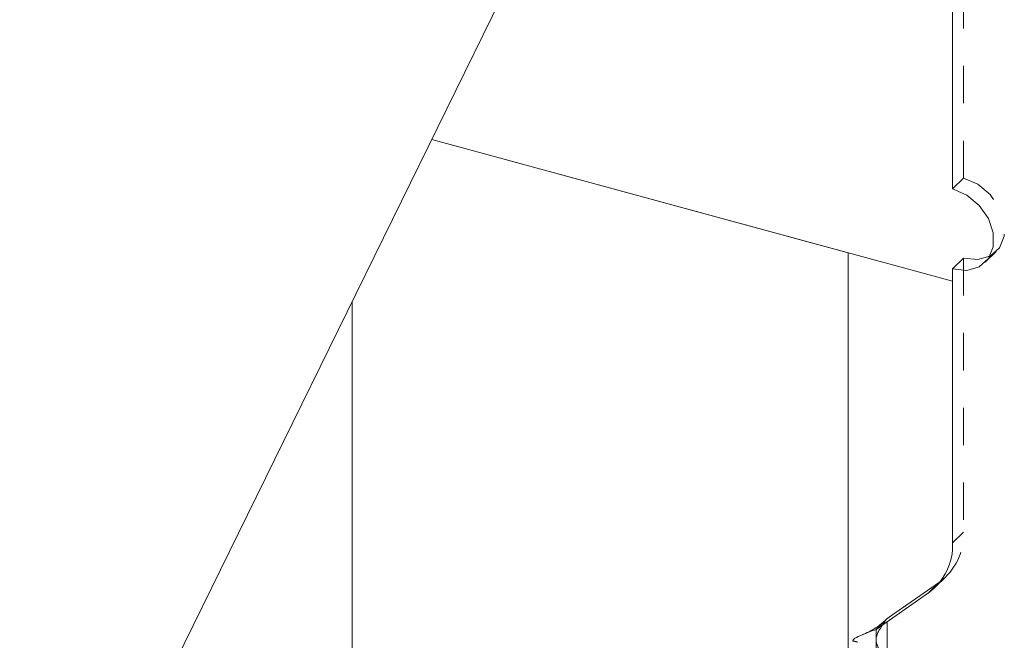
# Model space of a CAD drawing. Units: inches. Extents: x -35 to 36, y -61 to 76.
# Drawn here: x -30 to -27, y 44 to 46 of the extents above; entities that cross this region are included whole.
import ezdxf

# ---------------------------------------------------------------- set-up
doc = ezdxf.new("R2010")
doc.units = ezdxf.units.IN
doc.header["$MEASUREMENT"] = 0
doc.linetypes.add('HIDDEN', pattern=[0.075, 0.05, -0.025])

msp = doc.modelspace()

# ---------------------------------------------------------------- linework, layer by layer
at = {"color": 7, "linetype": 'Continuous', "lineweight": 5}
for p, q in [((-27.3881, 47.9608), (-31.6004, 39.3827)), ((-27.1203, 45.5359), (-27.1203, 46.5003)), ((-28.5142, 45.6675), (-27.1203, 45.2887)), ((-27.4001, 45.3648), (-28.5142, 45.6675)), ((-27.4001, -34.0304), (-27.4001, 45.3648)), ((-27.1203, 45.3217), (-27.0909, 45.3503)), ((-27.1203, 45.3217), (-27.1203, 44.5892)), ((-28.7268, -33.6698), (-28.7268, 45.2347)), ((-27.1557, 44.484), (-27.2958, 44.3863)), ((-27.1851, 44.4553), (-27.1557, 44.484)), ((-27.1851, 44.4553), (-27.3252, 44.3576)), ((-27.2958, 44.3863), (-27.3252, 44.3576)), ((-27.3252, 41.2496), (-27.3252, 44.3576))]:
    msp.add_line(p, q, dxfattribs=at)
at = {"color": 7, "linetype": 'HIDDEN', "lineweight": 5}
for p, q in [((-27.0909, 45.5646), (-27.0909, 46.529)), ((-27.1203, 45.5359), (-27.0909, 45.5646)), ((-27.033, 45.3393), (-27.0036, 45.368)), ((-27.0909, 45.3503), (-27.0909, 44.6179)), ((-27.1203, 44.5892), (-27.0909, 44.6179)), ((-27.1668, 44.4704), (-27.1374, 44.4991)), ((-27.2958, 41.2783), (-27.2958, 44.3863))]:
    msp.add_line(p, q, dxfattribs=at)
at = {"color": 7, "linetype": 'HIDDEN', "lineweight": 5, "flags": 128}
msp.add_lwpolyline([(-27.0909, 45.5646), (-27.0531, 45.5479), (-27.0199, 45.5203), (-26.9952, 45.485), (-26.9821, 45.4465), (-26.9821, 45.4093), (-26.9952, 45.3779), (-27.0199, 45.3561), (-27.0204, 45.3558)], dxfattribs=at)
at = {"color": 7, "linetype": 'Continuous', "lineweight": 5, "flags": 128}
for points in [[(-27.1203, 45.5359), (-27.0825, 45.5192), (-27.0493, 45.4916), (-27.0246, 45.4563), (-27.0115, 45.4178), (-27.0115, 45.3806), (-27.0246, 45.3492), (-27.0493, 45.3274), (-27.0825, 45.3178), (-27.1203, 45.3217)], [(-27.0204, 45.3558), (-27.0531, 45.3465), (-27.0909, 45.3503)]]:
    msp.add_lwpolyline(points, dxfattribs=at)
at = {"color": 7, "linetype": 'HIDDEN', "lineweight": 5}
msp.add_arc((-27.2495, 44.612), 0.1587, 306.249, 2.1391, dxfattribs=at)
at = {"color": 7, "linetype": 'Continuous', "lineweight": 5}
msp.add_arc((-27.2789, 44.5833), 0.1587, 306.249, 2.1391, dxfattribs=at)
for points, knots in [([(-27.3016, 44.3806), (-27.3104, 44.3733), (-27.3289, 44.3578), (-27.3504, 44.3481), (-27.3618, 44.343)], [0, 0, 0, 0, 0.473303, 1, 1, 1, 1]), ([(-27.3866, 44.3284), (-27.3859, 44.33), (-27.3844, 44.3336), (-27.362, 44.343), (-27.337, 44.3529), (-27.3252, 44.3576)], [0, 0, 0, 0, 0.302527, 0.669774, 1, 1, 1, 1])]:
    msp.add_open_spline(points, degree=3, knots=knots, dxfattribs=at)
at = {"color": 7, "linetype": 'HIDDEN', "lineweight": 5}
for points, knots in [([(-27.3188, 44.3081), (-27.3214, 44.3135), (-27.3269, 44.3247), (-27.3229, 44.3494), (-27.3065, 44.3717), (-27.2958, 44.3863)], [0, 0, 0, 0, 0.24297, 0.508049, 1, 1, 1, 1]), ([(-27.3745, 44.3232), (-27.3765, 44.324), (-27.3803, 44.3253), (-27.3892, 44.3264), (-27.3872, 44.3279), (-27.3866, 44.3284)], [0, 0, 0, 0, 0.440326, 0.833352, 1, 1, 1, 1])]:
    msp.add_open_spline(points, degree=3, knots=knots, dxfattribs=at)

doc.saveas('drawing.dxf')
